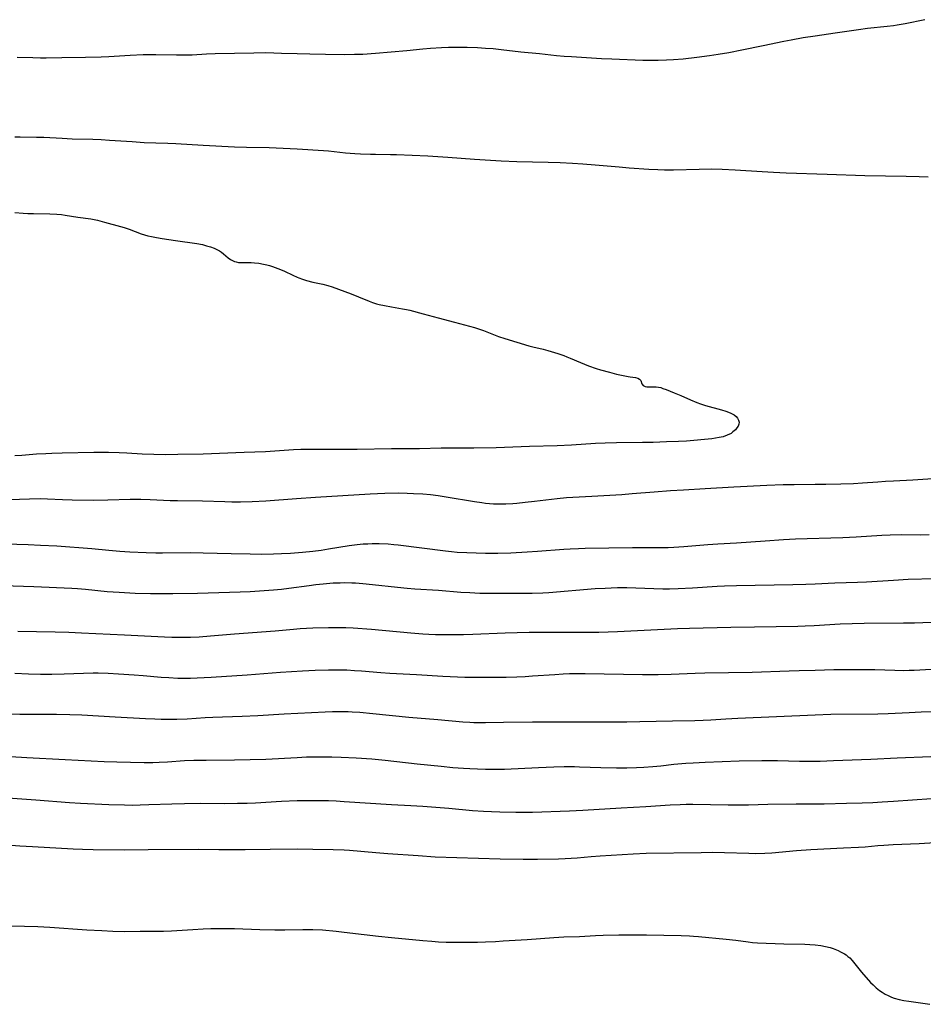
# Model space of a CAD drawing. Units: inches. Extents: x 2107355 to 2112871, y 223623 to 229030.
# Drawn here: x 2107585 to 2107758, y 227003 to 227191 of the extents above; entities that cross this region are included whole.
import ezdxf

# ---------------------------------------------------------------- set-up
doc = ezdxf.new("R2010")
doc.units = ezdxf.units.IN
doc.header["$MEASUREMENT"] = 0
doc.layers.add('c_16_T13S_R20E', color=39, linetype='Continuous')

msp = doc.modelspace()

# ---------------------------------------------------------------- linework, layer by layer
at = {"layer": 'c_16_T13S_R20E'}
for points in [[(2107758.42, 227190.97, 830), (2107754.65, 227190.2, 830), (2107753.14, 227189.93, 830), (2107752.39, 227189.81, 830), (2107751.21, 227189.66, 830), (2107747.44, 227189.26, 830), (2107745.75, 227189.05, 830), (2107741.28, 227188.37, 830), (2107737.42, 227187.84, 830), (2107735.15, 227187.48, 830), (2107732.86, 227187.08, 830), (2107731.44, 227186.81, 830), (2107727.49, 227185.94, 830), (2107723.44, 227185.12, 830), (2107720.94, 227184.65, 830), (2107718.88, 227184.29, 830), (2107717.25, 227184.04, 830), (2107714.8, 227183.71, 830), (2107712.19, 227183.43, 830), (2107710.37, 227183.27, 830), (2107709.03, 227183.2, 830), (2107707.44, 227183.15, 830), (2107705.47, 227183.14, 830), (2107704.51, 227183.15, 830), (2107698.59, 227183.39, 830), (2107696.62, 227183.49, 830), (2107690.88, 227183.84, 830), (2107689.42, 227183.94, 830), (2107688, 227184.07, 830), (2107684.71, 227184.43, 830), (2107681.16, 227184.77, 830), (2107677.39, 227185.23, 830), (2107675.87, 227185.37, 830), (2107674.41, 227185.48, 830), (2107672.89, 227185.56, 830), (2107670.88, 227185.64, 830), (2107669.49, 227185.66, 830), (2107668.42, 227185.66, 830), (2107667.33, 227185.63, 830), (2107666, 227185.57, 830), (2107663.91, 227185.44, 830), (2107662.43, 227185.33, 830), (2107659.4, 227185.01, 830), (2107653.41, 227184.51, 830), (2107650.99, 227184.34, 830), (2107649.34, 227184.28, 830), (2107647.41, 227184.25, 830), (2107643.81, 227184.32, 830), (2107640.84, 227184.35, 830), (2107638.41, 227184.41, 830), (2107635.41, 227184.53, 830), (2107633.95, 227184.58, 830), (2107632.41, 227184.6, 830), (2107630.15, 227184.59, 830), (2107622.74, 227184.46, 830), (2107621.09, 227184.39, 830), (2107618.31, 227184.21, 830), (2107617.4, 227184.17, 830), (2107616.61, 227184.16, 830), (2107615.33, 227184.17, 830), (2107611.41, 227184.26, 830), (2107610.22, 227184.26, 830), (2107608.99, 227184.23, 830), (2107606.47, 227184.13, 830), (2107602.4, 227183.85, 830), (2107600.91, 227183.78, 830), (2107597.91, 227183.71, 830), (2107593.42, 227183.69, 830), (2107590.41, 227183.62, 830), (2107589.34, 227183.62, 830), (2107587.88, 227183.65, 830), (2107584.9, 227183.75, 830)], [(2107584.42, 227168.59, 830), (2107585.44, 227168.56, 830), (2107588.54, 227168.51, 830), (2107589.97, 227168.48, 830), (2107593.46, 227168.3, 830), (2107595.38, 227168.21, 830), (2107599.35, 227168.12, 830), (2107600.93, 227168.06, 830), (2107602.54, 227167.96, 830), (2107606.83, 227167.65, 830), (2107609.12, 227167.51, 830), (2107611.41, 227167.41, 830), (2107613.69, 227167.35, 830), (2107615.19, 227167.3, 830), (2107620.42, 227166.98, 830), (2107626.42, 227166.67, 830), (2107628.71, 227166.6, 830), (2107633.08, 227166.5, 830), (2107638.4, 227166.29, 830), (2107643.45, 227165.97, 830), (2107644.39, 227165.9, 830), (2107647.65, 227165.54, 830), (2107649.41, 227165.4, 830), (2107650.52, 227165.33, 830), (2107652.41, 227165.25, 830), (2107653.37, 227165.23, 830), (2107656.25, 227165.21, 830), (2107657.41, 227165.19, 830), (2107660.37, 227165.08, 830), (2107663.41, 227164.92, 830), (2107667.22, 227164.7, 830), (2107672.28, 227164.33, 830), (2107677.42, 227164, 830), (2107680.41, 227163.88, 830), (2107686.41, 227163.74, 830), (2107688.68, 227163.65, 830), (2107691.04, 227163.52, 830), (2107693.02, 227163.4, 830), (2107695.41, 227163.22, 830), (2107699.99, 227162.81, 830), (2107701.89, 227162.65, 830), (2107705.61, 227162.4, 830), (2107707.37, 227162.31, 830), (2107708.61, 227162.27, 830), (2107710.37, 227162.26, 830), (2107715.29, 227162.4, 830), (2107717.53, 227162.42, 830), (2107719.66, 227162.38, 830), (2107722.17, 227162.29, 830), (2107727.28, 227161.93, 830), (2107729.48, 227161.8, 830), (2107731.91, 227161.69, 830), (2107739.71, 227161.44, 830), (2107746.94, 227161.17, 830), (2107754.86, 227161.06, 830), (2107757.31, 227161, 830), (2107759.02, 227160.93, 830)], [(2107584.44, 227154.13, 832), (2107586.03, 227153.97, 832), (2107586.91, 227153.92, 832), (2107587.99, 227153.88, 832), (2107591.14, 227153.85, 832), (2107592.45, 227153.78, 832), (2107593.36, 227153.7, 832), (2107594.04, 227153.61, 832), (2107596.49, 227153.19, 832), (2107598.97, 227152.86, 832), (2107599.57, 227152.75, 832), (2107600.23, 227152.61, 832), (2107601.55, 227152.27, 832), (2107604.61, 227151.43, 832), (2107605.31, 227151.22, 832), (2107606.28, 227150.89, 832), (2107608.61, 227150.02, 832), (2107609.22, 227149.83, 832), (2107609.88, 227149.65, 832), (2107610.55, 227149.49, 832), (2107611.5, 227149.3, 832), (2107612.62, 227149.11, 832), (2107615.17, 227148.76, 832), (2107619.22, 227148.17, 832), (2107620.28, 227147.97, 832), (2107621.09, 227147.76, 832), (2107621.83, 227147.53, 832), (2107622.54, 227147.26, 832), (2107623.17, 227146.97, 832), (2107623.56, 227146.75, 832), (2107623.92, 227146.52, 832), (2107624.34, 227146.18, 832), (2107625.23, 227145.41, 832), (2107625.65, 227145.1, 832), (2107626.01, 227144.9, 832), (2107626.4, 227144.74, 832), (2107626.74, 227144.64, 832), (2107627.17, 227144.56, 832), (2107627.62, 227144.53, 832), (2107628.08, 227144.53, 832), (2107628.88, 227144.55, 832), (2107629.61, 227144.54, 832), (2107630.27, 227144.5, 832), (2107631.1, 227144.4, 832), (2107631.94, 227144.25, 832), (2107632.6, 227144.09, 832), (2107633.14, 227143.95, 832), (2107633.67, 227143.79, 832), (2107634.21, 227143.6, 832), (2107635.23, 227143.2, 832), (2107635.97, 227142.87, 832), (2107637.55, 227142.1, 832), (2107638.4, 227141.71, 832), (2107638.72, 227141.59, 832), (2107639.43, 227141.33, 832), (2107640.16, 227141.11, 832), (2107641.41, 227140.81, 832), (2107643.32, 227140.41, 832), (2107644.27, 227140.15, 832), (2107645.07, 227139.88, 832), (2107648.73, 227138.53, 832), (2107650.14, 227137.97, 832), (2107652.14, 227137.12, 832), (2107652.83, 227136.88, 832), (2107653.54, 227136.66, 832), (2107654.05, 227136.53, 832), (2107655.09, 227136.29, 832), (2107656.42, 227136.04, 832), (2107658.54, 227135.69, 832), (2107659.31, 227135.54, 832), (2107659.93, 227135.4, 832), (2107662.48, 227134.71, 832), (2107665.37, 227133.98, 832), (2107668.46, 227133.11, 832), (2107671.37, 227132.35, 832), (2107672.33, 227132.09, 832), (2107673.08, 227131.87, 832), (2107674.01, 227131.54, 832), (2107676.25, 227130.64, 832), (2107676.88, 227130.4, 832), (2107678.09, 227129.99, 832), (2107682.7, 227128.63, 832), (2107683.47, 227128.42, 832), (2107685.41, 227127.97, 832), (2107686.33, 227127.73, 832), (2107688.26, 227127.13, 832), (2107689.37, 227126.74, 832), (2107689.95, 227126.52, 832), (2107690.58, 227126.26, 832), (2107692.58, 227125.4, 832), (2107693.31, 227125.1, 832), (2107694.1, 227124.8, 832), (2107695.56, 227124.3, 832), (2107696.38, 227124.05, 832), (2107698.1, 227123.57, 832), (2107699.45, 227123.22, 832), (2107700.75, 227122.91, 832), (2107701.66, 227122.73, 832), (2107702.1, 227122.66, 832), (2107703.07, 227122.57, 832), (2107703.56, 227122.44, 832), (2107703.88, 227122.25, 832), (2107704.08, 227121.95, 832), (2107704.32, 227121.32, 832), (2107704.57, 227121.03, 832), (2107704.91, 227120.85, 832), (2107705.24, 227120.78, 832), (2107705.67, 227120.76, 832), (2107706.54, 227120.8, 832), (2107707.01, 227120.78, 832), (2107707.51, 227120.71, 832), (2107707.91, 227120.61, 832), (2107708.33, 227120.48, 832), (2107708.96, 227120.26, 832), (2107710.48, 227119.65, 832), (2107711.76, 227119.1, 832), (2107713.62, 227118.27, 832), (2107714.84, 227117.77, 832), (2107715.49, 227117.54, 832), (2107716.48, 227117.23, 832), (2107719.56, 227116.36, 832), (2107720.39, 227116.11, 832), (2107720.88, 227115.94, 832), (2107721.33, 227115.75, 832), (2107721.93, 227115.43, 832), (2107722.32, 227115.12, 832), (2107722.62, 227114.77, 832), (2107722.81, 227114.41, 832), (2107722.89, 227114.04, 832), (2107722.85, 227113.65, 832), (2107722.7, 227113.27, 832), (2107722.47, 227112.9, 832), (2107722.18, 227112.55, 832), (2107721.73, 227112.14, 832), (2107721.36, 227111.87, 832), (2107720.64, 227111.5, 832), (2107719.83, 227111.22, 832), (2107719.11, 227111.05, 832), (2107718.4, 227110.93, 832), (2107717.67, 227110.83, 832), (2107716.31, 227110.68, 832), (2107714.25, 227110.5, 832), (2107712.82, 227110.4, 832), (2107711.34, 227110.32, 832), (2107709.03, 227110.23, 832), (2107706.49, 227110.15, 832), (2107704.45, 227110.12, 832), (2107699.48, 227110.06, 832), (2107697.32, 227110, 832), (2107695.42, 227109.92, 832), (2107690.83, 227109.62, 832), (2107688.14, 227109.49, 832), (2107682.8, 227109.35, 832), (2107676.45, 227109.13, 832), (2107672.19, 227109.03, 832), (2107670.64, 227109.02, 832), (2107667.48, 227109.05, 832), (2107665.92, 227109.05, 832), (2107661.79, 227108.91, 832), (2107660.1, 227108.9, 832), (2107656.41, 227108.91, 832), (2107649.88, 227108.77, 832), (2107644.98, 227108.76, 832), (2107640.76, 227108.78, 832), (2107639.12, 227108.77, 832), (2107637.73, 227108.72, 832), (2107636.83, 227108.68, 832), (2107632.32, 227108.36, 832), (2107628.28, 227108.24, 832), (2107620.41, 227107.91, 832), (2107615.58, 227107.8, 832), (2107613.29, 227107.78, 832), (2107611, 227107.81, 832), (2107608.76, 227107.9, 832), (2107605.84, 227108.08, 832), (2107604.38, 227108.15, 832), (2107602.33, 227108.21, 832), (2107599.54, 227108.22, 832), (2107593.45, 227108.09, 832), (2107591.47, 227108.03, 832), (2107590.32, 227107.98, 832), (2107588.56, 227107.88, 832), (2107585.77, 227107.66, 832), (2107584.4, 227107.57, 832)], [(2107763.78, 227103.41, 830), (2107756.09, 227102.92, 830), (2107752.42, 227102.76, 830), (2107750.88, 227102.67, 830), (2107749.42, 227102.57, 830), (2107746.48, 227102.34, 830), (2107744.79, 227102.24, 830), (2107742.37, 227102.15, 830), (2107739.45, 227102.1, 830), (2107737.41, 227102.08, 830), (2107733.41, 227102.06, 830), (2107731.31, 227102.02, 830), (2107728.2, 227101.91, 830), (2107721.86, 227101.6, 830), (2107716.41, 227101.26, 830), (2107712.29, 227101.03, 830), (2107709.75, 227100.87, 830), (2107706.69, 227100.64, 830), (2107702.47, 227100.28, 830), (2107700.5, 227100.13, 830), (2107694.72, 227099.82, 830), (2107689.92, 227099.53, 830), (2107688.11, 227099.36, 830), (2107683.75, 227098.82, 830), (2107682.02, 227098.63, 830), (2107680.41, 227098.48, 830), (2107679.62, 227098.42, 830), (2107678.32, 227098.35, 830), (2107677.41, 227098.33, 830), (2107675.92, 227098.36, 830), (2107674.44, 227098.47, 830), (2107673.68, 227098.57, 830), (2107672.32, 227098.77, 830), (2107666.9, 227099.7, 830), (2107665.39, 227099.92, 830), (2107663.92, 227100.09, 830), (2107662.41, 227100.22, 830), (2107660.64, 227100.34, 830), (2107659.41, 227100.39, 830), (2107657.71, 227100.41, 830), (2107655.19, 227100.38, 830), (2107652.34, 227100.26, 830), (2107641.88, 227099.6, 830), (2107638.29, 227099.33, 830), (2107632.41, 227098.93, 830), (2107629.8, 227098.8, 830), (2107627.59, 227098.74, 830), (2107625.92, 227098.73, 830), (2107624.55, 227098.75, 830), (2107620.3, 227098.89, 830), (2107615.51, 227098.94, 830), (2107614.13, 227098.98, 830), (2107610.32, 227099.15, 830), (2107608.53, 227099.2, 830), (2107606.45, 227099.2, 830), (2107602.2, 227099.07, 830), (2107599.41, 227099.06, 830), (2107595.39, 227099.12, 830), (2107593.51, 227099.18, 830), (2107590.67, 227099.3, 830), (2107589.29, 227099.33, 830), (2107587.2, 227099.3, 830), (2107579.53, 227099.02, 830)], [(2107759.22, 227092.45, 828), (2107757.6, 227092.43, 828), (2107753.9, 227092.45, 828), (2107751.76, 227092.41, 828), (2107750.21, 227092.33, 828), (2107745.27, 227092.04, 828), (2107742.75, 227091.92, 828), (2107740.41, 227091.83, 828), (2107735.91, 227091.73, 828), (2107733.69, 227091.63, 828), (2107731.41, 227091.51, 828), (2107727.86, 227091.28, 828), (2107722.41, 227090.87, 828), (2107718.86, 227090.68, 828), (2107716.91, 227090.55, 828), (2107712.33, 227090.15, 828), (2107710.41, 227090.03, 828), (2107709.35, 227090, 828), (2107707.7, 227089.97, 828), (2107704.35, 227090, 828), (2107702.52, 227089.99, 828), (2107693.45, 227089.84, 828), (2107692.17, 227089.81, 828), (2107690.61, 227089.74, 828), (2107689.41, 227089.67, 828), (2107684.33, 227089.27, 828), (2107682.35, 227089.14, 828), (2107679.23, 227088.99, 828), (2107676.78, 227088.92, 828), (2107674.41, 227088.91, 828), (2107672.65, 227088.94, 828), (2107670.82, 227089, 828), (2107669.01, 227089.11, 828), (2107667.92, 227089.21, 828), (2107666.79, 227089.34, 828), (2107662.23, 227089.95, 828), (2107657.71, 227090.5, 828), (2107656.91, 227090.58, 828), (2107655.82, 227090.66, 828), (2107654.08, 227090.73, 828), (2107652.75, 227090.73, 828), (2107651.89, 227090.7, 828), (2107651.04, 227090.66, 828), (2107649.88, 227090.55, 828), (2107648.34, 227090.36, 828), (2107644.39, 227089.71, 828), (2107642.98, 227089.5, 828), (2107641.4, 227089.31, 828), (2107639.45, 227089.12, 828), (2107637.16, 227088.93, 828), (2107635.41, 227088.81, 828), (2107633.87, 227088.75, 828), (2107631.68, 227088.72, 828), (2107629.41, 227088.75, 828), (2107625.79, 227088.87, 828), (2107620.41, 227088.98, 828), (2107617.96, 227089, 828), (2107612.66, 227088.96, 828), (2107611.41, 227088.98, 828), (2107609.54, 227089.04, 828), (2107606.44, 227089.18, 828), (2107604.49, 227089.31, 828), (2107602.42, 227089.48, 828), (2107599.13, 227089.79, 828), (2107592.47, 227090.28, 828), (2107589.35, 227090.46, 828), (2107586.97, 227090.56, 828), (2107582.63, 227090.67, 828)], [(2107760.36, 227084.07, 826), (2107755.23, 227083.92, 826), (2107752.41, 227083.77, 826), (2107747.23, 227083.44, 826), (2107745.56, 227083.37, 826), (2107741.22, 227083.25, 826), (2107737.41, 227083.05, 826), (2107735.64, 227082.97, 826), (2107733.14, 227082.91, 826), (2107722.41, 227082.72, 826), (2107720.12, 227082.66, 826), (2107718.71, 227082.58, 826), (2107713.96, 227082.26, 826), (2107711.27, 227082.12, 826), (2107709.58, 227082.1, 826), (2107708.3, 227082.11, 826), (2107701.41, 227082.32, 826), (2107699.67, 227082.33, 826), (2107698.42, 227082.3, 826), (2107697.26, 227082.24, 826), (2107695.41, 227082.12, 826), (2107686.52, 227081.4, 826), (2107685.37, 227081.34, 826), (2107683.32, 227081.27, 826), (2107680.41, 227081.24, 826), (2107676.37, 227081.25, 826), (2107673.35, 227081.28, 826), (2107671.39, 227081.35, 826), (2107669.67, 227081.47, 826), (2107665.4, 227081.81, 826), (2107660.93, 227082.08, 826), (2107659.42, 227082.2, 826), (2107657.58, 227082.38, 826), (2107652.83, 227082.93, 826), (2107650.95, 227083.11, 826), (2107649.54, 227083.21, 826), (2107648.88, 227083.24, 826), (2107647.41, 227083.27, 826), (2107646.63, 227083.26, 826), (2107645.3, 227083.21, 826), (2107643.36, 227083.06, 826), (2107642, 227082.91, 826), (2107640.67, 227082.75, 826), (2107636.78, 227082.21, 826), (2107635.39, 227082.03, 826), (2107633.86, 227081.87, 826), (2107631.18, 227081.69, 826), (2107629.41, 227081.59, 826), (2107627.49, 227081.52, 826), (2107619.38, 227081.25, 826), (2107614.62, 227081.18, 826), (2107610.39, 227081.2, 826), (2107607.46, 227081.27, 826), (2107604.37, 227081.43, 826), (2107602.09, 227081.6, 826), (2107597.96, 227082, 826), (2107596.4, 227082.12, 826), (2107595.34, 227082.18, 826), (2107588.08, 227082.53, 826), (2107580.06, 227082.8, 826)], [(2107764.41, 227075.9, 824), (2107756.46, 227075.6, 824), (2107754.33, 227075.55, 824), (2107746.78, 227075.5, 824), (2107744.53, 227075.47, 824), (2107742.24, 227075.38, 824), (2107737.25, 227075.07, 824), (2107735.55, 227074.98, 824), (2107734.12, 227074.93, 824), (2107725.86, 227074.79, 824), (2107721.34, 227074.76, 824), (2107713.41, 227074.56, 824), (2107711.09, 227074.47, 824), (2107699.66, 227073.94, 824), (2107696.09, 227073.82, 824), (2107693.11, 227073.79, 824), (2107685.06, 227073.8, 824), (2107682.73, 227073.78, 824), (2107678.15, 227073.65, 824), (2107672.02, 227073.41, 824), (2107670.21, 227073.37, 824), (2107667.83, 227073.34, 824), (2107665.98, 227073.33, 824), (2107664.86, 227073.35, 824), (2107663.59, 227073.4, 824), (2107662.42, 227073.46, 824), (2107660.11, 227073.65, 824), (2107652.61, 227074.36, 824), (2107649.12, 227074.62, 824), (2107647.72, 227074.69, 824), (2107647.11, 227074.71, 824), (2107645.65, 227074.71, 824), (2107644.41, 227074.68, 824), (2107641.41, 227074.6, 824), (2107638.98, 227074.48, 824), (2107637.71, 227074.37, 824), (2107634.2, 227074.04, 824), (2107626.42, 227073.46, 824), (2107621.86, 227073.07, 824), (2107619.64, 227072.93, 824), (2107618, 227072.85, 824), (2107615.91, 227072.81, 824), (2107614.41, 227072.83, 824), (2107613.01, 227072.88, 824), (2107605.41, 227073.29, 824), (2107597.16, 227073.7, 824), (2107594.74, 227073.8, 824), (2107592.14, 227073.87, 824), (2107585.02, 227073.99, 824)], [(2107760.73, 227066.8, 822), (2107756.35, 227066.55, 822), (2107755.4, 227066.5, 822), (2107754.37, 227066.48, 822), (2107752.64, 227066.5, 822), (2107748.85, 227066.63, 822), (2107746.41, 227066.67, 822), (2107743.41, 227066.69, 822), (2107741.01, 227066.67, 822), (2107737.41, 227066.55, 822), (2107734.41, 227066.49, 822), (2107732.45, 227066.43, 822), (2107725.41, 227066.14, 822), (2107716.32, 227065.99, 822), (2107714.52, 227065.94, 822), (2107709.94, 227065.75, 822), (2107707.41, 227065.7, 822), (2107704.41, 227065.71, 822), (2107693.44, 227065.89, 822), (2107691.32, 227065.89, 822), (2107690.44, 227065.88, 822), (2107689.24, 227065.83, 822), (2107687.68, 227065.73, 822), (2107683.41, 227065.42, 822), (2107681.98, 227065.33, 822), (2107680.41, 227065.26, 822), (2107678.35, 227065.21, 822), (2107673.41, 227065.17, 822), (2107671.93, 227065.18, 822), (2107670.43, 227065.21, 822), (2107666.25, 227065.37, 822), (2107661.25, 227065.68, 822), (2107656.14, 227065.96, 822), (2107654.37, 227066.09, 822), (2107650.7, 227066.4, 822), (2107649.34, 227066.49, 822), (2107647.89, 227066.57, 822), (2107646.93, 227066.59, 822), (2107644.41, 227066.61, 822), (2107641.86, 227066.55, 822), (2107639.4, 227066.43, 822), (2107635.24, 227066.15, 822), (2107628.85, 227065.64, 822), (2107621.94, 227065.2, 822), (2107619.27, 227065.06, 822), (2107618, 227065.02, 822), (2107616.79, 227065.01, 822), (2107615.62, 227065.03, 822), (2107613.87, 227065.1, 822), (2107612.41, 227065.21, 822), (2107608.97, 227065.52, 822), (2107607.23, 227065.66, 822), (2107604.24, 227065.85, 822), (2107602.24, 227065.94, 822), (2107600.38, 227065.99, 822), (2107599.37, 227065.99, 822), (2107597.56, 227065.95, 822), (2107593.83, 227065.82, 822), (2107591.53, 227065.79, 822), (2107589.3, 227065.79, 822), (2107587.01, 227065.84, 822), (2107584.41, 227065.96, 822)], [(2107763.71, 227058.76, 820), (2107757.72, 227058.55, 820), (2107755.41, 227058.45, 820), (2107751.37, 227058.25, 820), (2107749.41, 227058.17, 820), (2107740.41, 227058.09, 820), (2107737.41, 227058.01, 820), (2107722.67, 227057.36, 820), (2107720.39, 227057.23, 820), (2107717.52, 227057.02, 820), (2107716.03, 227056.95, 820), (2107714.44, 227056.92, 820), (2107710.17, 227056.87, 820), (2107703.95, 227056.72, 820), (2107701.41, 227056.68, 820), (2107693.92, 227056.64, 820), (2107686.41, 227056.65, 820), (2107683.41, 227056.67, 820), (2107677.86, 227056.6, 820), (2107674.41, 227056.53, 820), (2107672.92, 227056.53, 820), (2107672.15, 227056.55, 820), (2107671.42, 227056.58, 820), (2107670.1, 227056.67, 820), (2107665.32, 227057.07, 820), (2107659.76, 227057.57, 820), (2107652.84, 227058.26, 820), (2107650.41, 227058.49, 820), (2107648.91, 227058.58, 820), (2107648.16, 227058.62, 820), (2107646.68, 227058.64, 820), (2107645.14, 227058.61, 820), (2107643.73, 227058.56, 820), (2107635.95, 227058.17, 820), (2107630.87, 227057.87, 820), (2107627.86, 227057.74, 820), (2107622.27, 227057.53, 820), (2107620.82, 227057.46, 820), (2107617.38, 227057.25, 820), (2107615.41, 227057.19, 820), (2107614.39, 227057.18, 820), (2107612.41, 227057.18, 820), (2107611.2, 227057.21, 820), (2107609.41, 227057.27, 820), (2107603.59, 227057.62, 820), (2107597.24, 227057.96, 820), (2107594.94, 227058.06, 820), (2107592.41, 227058.11, 820), (2107585.36, 227058.14, 820), (2107583.43, 227058.19, 820)], [(2107759.56, 227050.05, 818), (2107753.09, 227049.75, 818), (2107748.08, 227049.5, 818), (2107740.96, 227049.23, 818), (2107738.37, 227049.16, 818), (2107735.9, 227049.13, 818), (2107734.42, 227049.15, 818), (2107730.22, 227049.27, 818), (2107729, 227049.29, 818), (2107727.26, 227049.28, 818), (2107722.92, 227049.17, 818), (2107716.41, 227048.93, 818), (2107714.14, 227048.82, 818), (2107712.74, 227048.74, 818), (2107710.43, 227048.53, 818), (2107707.94, 227048.24, 818), (2107706.43, 227048.09, 818), (2107704.71, 227047.96, 818), (2107703.29, 227047.9, 818), (2107701.41, 227047.87, 818), (2107699.48, 227047.88, 818), (2107696.46, 227047.95, 818), (2107692.4, 227048.08, 818), (2107691.4, 227048.1, 818), (2107689.42, 227048.09, 818), (2107687.48, 227048.04, 818), (2107684.52, 227047.93, 818), (2107678.06, 227047.62, 818), (2107676.75, 227047.59, 818), (2107674.41, 227047.61, 818), (2107672.89, 227047.66, 818), (2107671.41, 227047.72, 818), (2107670.2, 227047.8, 818), (2107668.18, 227047.95, 818), (2107665.95, 227048.16, 818), (2107661.32, 227048.64, 818), (2107655.24, 227049.3, 818), (2107652.67, 227049.55, 818), (2107649.71, 227049.74, 818), (2107646.79, 227049.88, 818), (2107645.02, 227049.95, 818), (2107643.84, 227049.97, 818), (2107642.56, 227049.97, 818), (2107640.21, 227049.93, 818), (2107638.42, 227049.86, 818), (2107632.41, 227049.52, 818), (2107629.41, 227049.42, 818), (2107626.41, 227049.37, 818), (2107621.01, 227049.34, 818), (2107618.66, 227049.31, 818), (2107616.85, 227049.23, 818), (2107613.61, 227049.02, 818), (2107612.05, 227048.93, 818), (2107610.79, 227048.9, 818), (2107609.12, 227048.9, 818), (2107603.91, 227049.01, 818), (2107601.53, 227049.08, 818), (2107594.06, 227049.47, 818), (2107586.75, 227049.83, 818), (2107581.41, 227050.12, 818)], [(2107763.33, 227042.24, 816), (2107752.41, 227041.46, 816), (2107750.26, 227041.33, 816), (2107748.48, 227041.25, 816), (2107746.41, 227041.18, 816), (2107743.41, 227041.11, 816), (2107739.19, 227040.99, 816), (2107737.41, 227040.97, 816), (2107733.82, 227040.96, 816), (2107728.41, 227040.89, 816), (2107724.7, 227040.8, 816), (2107723.12, 227040.78, 816), (2107720.82, 227040.78, 816), (2107714.04, 227040.88, 816), (2107712.8, 227040.88, 816), (2107711.65, 227040.85, 816), (2107709.7, 227040.76, 816), (2107705.06, 227040.46, 816), (2107700.35, 227040.21, 816), (2107693, 227039.76, 816), (2107690.49, 227039.63, 816), (2107683.41, 227039.39, 816), (2107681.48, 227039.36, 816), (2107680.22, 227039.36, 816), (2107677.18, 227039.43, 816), (2107675.57, 227039.49, 816), (2107674.03, 227039.58, 816), (2107671.93, 227039.73, 816), (2107667.41, 227040.12, 816), (2107662.41, 227040.51, 816), (2107660.14, 227040.64, 816), (2107656.42, 227040.83, 816), (2107647.41, 227041.44, 816), (2107645.84, 227041.53, 816), (2107644.41, 227041.59, 816), (2107642.91, 227041.62, 816), (2107641.41, 227041.63, 816), (2107638.41, 227041.58, 816), (2107635.41, 227041.46, 816), (2107630.41, 227041.19, 816), (2107628.86, 227041.13, 816), (2107626.97, 227041.07, 816), (2107624.56, 227041.05, 816), (2107619.88, 227041.07, 816), (2107616.87, 227041.05, 816), (2107614.41, 227040.99, 816), (2107610.04, 227040.82, 816), (2107608.41, 227040.77, 816), (2107606.89, 227040.75, 816), (2107605.41, 227040.76, 816), (2107602.41, 227040.85, 816), (2107596.98, 227041.09, 816), (2107594.85, 227041.24, 816), (2107588.46, 227041.76, 816), (2107582.21, 227042.16, 816)], [(2107761.42, 227033.62, 814), (2107757.3, 227033.39, 814), (2107752.38, 227033.17, 814), (2107750.59, 227033.07, 814), (2107749.43, 227032.98, 814), (2107747, 227032.76, 814), (2107745.75, 227032.68, 814), (2107742.86, 227032.56, 814), (2107736.58, 227032.24, 814), (2107733.86, 227032.03, 814), (2107729.14, 227031.61, 814), (2107727.8, 227031.53, 814), (2107726.03, 227031.5, 814), (2107724.76, 227031.51, 814), (2107720.13, 227031.68, 814), (2107717.79, 227031.72, 814), (2107715.67, 227031.7, 814), (2107705.11, 227031.51, 814), (2107702.67, 227031.41, 814), (2107696.35, 227031.03, 814), (2107694.6, 227030.9, 814), (2107691.94, 227030.68, 814), (2107689.67, 227030.53, 814), (2107688.36, 227030.48, 814), (2107684.35, 227030.38, 814), (2107683.33, 227030.37, 814), (2107681.59, 227030.38, 814), (2107677.21, 227030.45, 814), (2107664.78, 227030.87, 814), (2107661.52, 227031.07, 814), (2107655.72, 227031.5, 814), (2107653.42, 227031.68, 814), (2107648.39, 227032.1, 814), (2107647.4, 227032.17, 814), (2107645.31, 227032.25, 814), (2107641.41, 227032.32, 814), (2107638.41, 227032.34, 814), (2107633.24, 227032.32, 814), (2107628.48, 227032.26, 814), (2107623.41, 227032.25, 814), (2107619.6, 227032.3, 814), (2107609.91, 227032.26, 814), (2107605.41, 227032.21, 814), (2107599.41, 227032.24, 814), (2107597.34, 227032.29, 814), (2107595.58, 227032.36, 814), (2107587.81, 227032.8, 814), (2107585.38, 227032.96, 814), (2107579.65, 227033.39, 814)], [(2107581.98, 227017.71, 814), (2107586.28, 227017.66, 814), (2107588.83, 227017.57, 814), (2107591.1, 227017.44, 814), (2107598.2, 227016.96, 814), (2107601.04, 227016.79, 814), (2107603.13, 227016.69, 814), (2107605.41, 227016.64, 814), (2107608.41, 227016.67, 814), (2107611.41, 227016.67, 814), (2107612.84, 227016.69, 814), (2107614.4, 227016.75, 814), (2107618.48, 227017.04, 814), (2107620.41, 227017.14, 814), (2107621.9, 227017.19, 814), (2107624.31, 227017.23, 814), (2107626.41, 227017.22, 814), (2107631.25, 227017.04, 814), (2107634.13, 227016.97, 814), (2107636.04, 227016.97, 814), (2107639.46, 227017.04, 814), (2107641.41, 227017.03, 814), (2107643.25, 227016.93, 814), (2107645.85, 227016.7, 814), (2107647.4, 227016.53, 814), (2107651.24, 227016.04, 814), (2107653.95, 227015.72, 814), (2107656.41, 227015.47, 814), (2107662.41, 227014.9, 814), (2107664.14, 227014.75, 814), (2107665.42, 227014.67, 814), (2107666.88, 227014.6, 814), (2107668.41, 227014.57, 814), (2107669.96, 227014.57, 814), (2107672.91, 227014.62, 814), (2107674.41, 227014.66, 814), (2107676.32, 227014.74, 814), (2107677.79, 227014.82, 814), (2107682.4, 227015.11, 814), (2107687.5, 227015.5, 814), (2107689.41, 227015.6, 814), (2107692.4, 227015.68, 814), (2107695.43, 227015.85, 814), (2107696.92, 227015.91, 814), (2107699.91, 227015.97, 814), (2107702.89, 227015.98, 814), (2107705.19, 227015.96, 814), (2107711.85, 227015.85, 814), (2107713.41, 227015.81, 814), (2107714.18, 227015.76, 814), (2107715.11, 227015.69, 814), (2107720.41, 227015.19, 814), (2107722.28, 227014.99, 814), (2107724.65, 227014.63, 814), (2107725.48, 227014.53, 814), (2107726.43, 227014.46, 814), (2107731.46, 227014.27, 814), (2107735.47, 227014.19, 814), (2107736.44, 227014.14, 814), (2107737.41, 227014.07, 814), (2107738.55, 227013.94, 814), (2107739.44, 227013.79, 814), (2107740.29, 227013.58, 814), (2107740.86, 227013.39, 814), (2107741.86, 227012.98, 814), (2107742.3, 227012.77, 814), (2107743.03, 227012.36, 814), (2107743.36, 227012.14, 814), (2107743.71, 227011.87, 814), (2107744.05, 227011.57, 814), (2107744.49, 227011.09, 814), (2107745.76, 227009.48, 814), (2107746.27, 227008.88, 814), (2107748.05, 227006.9, 814), (2107748.5, 227006.42, 814), (2107749.13, 227005.83, 814), (2107749.71, 227005.37, 814), (2107750.24, 227005, 814), (2107750.8, 227004.67, 814), (2107751.4, 227004.36, 814), (2107752.02, 227004.09, 814), (2107752.56, 227003.89, 814), (2107753.48, 227003.64, 814), (2107754.41, 227003.45, 814), (2107755.36, 227003.29, 814), (2107758.04, 227002.92, 814), (2107759.37, 227002.71, 814)]]:
    msp.add_polyline3d(points, dxfattribs=at)

doc.saveas('drawing.dxf')
